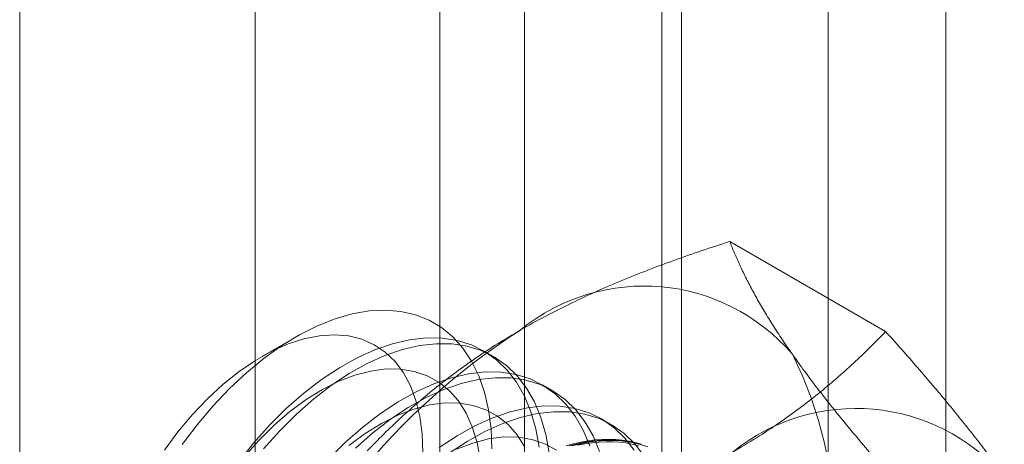
# Model space of a CAD drawing. Units: millimetres. Extents: x 63 to 4308, y 73 to 3064.
# Drawn here: x 3868 to 3876, y 2014 to 2018 of the extents above; entities that cross this region are included whole.
import ezdxf

# ---------------------------------------------------------------- set-up
doc = ezdxf.new("R2010")
doc.units = ezdxf.units.MM
doc.header["$LTSCALE"] = 2

msp = doc.modelspace()

# ---------------------------------------------------------------- linework, layer by layer
at = {"color": 7, "linetype": 'Continuous', "lineweight": 18}
for p, q in [((3875.9066, 1707.2884), (3875.9066, 2327.8594)), ((3874.8459, 1706.6761), (3874.8459, 2327.2471)), ((3867.5627, 1718.0661), (3867.5627, 2324.266)), ((3869.684, 1718.0661), (3869.684, 2324.266)), ((3872.1105, 2045.4337), (3872.1105, 1999.7074)), ((3873.5247, 1998.891), (3873.5247, 2044.6173)), ((3871.349, 2044.3724), (3871.349, 1998.6461)), ((3873.349, 2044.3724), (3873.349, 1998.6461)), ((3873.5247, 1998.4012), (3873.5247, 2044.1275)), ((3872.1105, 2043.3111), (3872.1105, 1997.5848)), ((3875.3636, 2014.9377), (3873.9597, 2015.7482)), ((3870.0522, 2014.8902), (3869.7404, 2014.7101)), ((3871.8308, 2014.7123), (3871.7412, 2014.764)), ((3872.3612, 2014.4061), (3872.2715, 2014.4579)), ((3872.8915, 2014.1), (3872.8018, 2014.1517))]:
    msp.add_line(p, q, dxfattribs=at)
at = {"color": 7, "linetype": 'Continuous', "lineweight": 18, "flags": 128}
for points in [[(3869.0278, 2013.9201), (3869.1627, 2014.0987), (3869.305, 2014.267), (3869.4535, 2014.4236), (3869.607, 2014.5671), (3869.7641, 2014.6965), (3869.9236, 2014.8105), (3870.0843, 2014.9084), (3870.2446, 2014.9892), (3870.4034, 2015.0522), (3870.5592, 2015.0971), (3870.7108, 2015.1233), (3870.857, 2015.1308), (3870.9966, 2015.1193), (3871.1283, 2015.0891), (3871.2511, 2015.0403), (3871.3639, 2014.9734), (3871.4659, 2014.8889), (3871.5562, 2014.7876), (3871.634, 2014.6702), (3871.6987, 2014.5377), (3871.7498, 2014.3913), (3871.7868, 2014.2321), (3871.8095, 2014.0615), (3871.8175, 2013.8809)], [(3871.1936, 2013.8483), (3871.1881, 2014.015), (3871.1678, 2014.1716), (3871.1328, 2014.3165), (3871.0836, 2014.4483), (3871.0206, 2014.5655), (3870.9444, 2014.667), (3870.8559, 2014.7517), (3870.7559, 2014.8188), (3870.6456, 2014.8675), (3870.5259, 2014.8975), (3870.3982, 2014.9082), (3870.2637, 2014.8997), (3870.1239, 2014.8721), (3869.9801, 2014.8256), (3869.8339, 2014.7606), (3869.6867, 2014.678), (3869.5401, 2014.5784), (3869.3955, 2014.463), (3869.2545, 2014.3329), (3869.1184, 2014.1895), (3868.9888, 2014.0342), (3868.8668, 2013.8686)], [(3872.2414, 2013.8969), (3872.2115, 2014.0622), (3872.1673, 2014.2154), (3872.1093, 2014.3552), (3872.0378, 2014.4805), (3871.9536, 2014.5901), (3871.8572, 2014.6833), (3871.7495, 2014.7592), (3871.6314, 2014.8172), (3871.5038, 2014.8568), (3871.3678, 2014.8777), (3871.2246, 2014.8797), (3871.0753, 2014.8628), (3870.9211, 2014.8272), (3870.7634, 2014.773), (3870.6035, 2014.7009), (3870.4426, 2014.6114), (3870.2821, 2014.5052), (3870.1233, 2014.3832), (3869.9676, 2014.2464), (3869.8162, 2014.0959)], [(3872.3311, 2013.8451), (3872.3012, 2014.0104), (3872.257, 2014.1636), (3872.199, 2014.3035), (3872.1275, 2014.4287), (3872.0432, 2014.5384), (3871.9469, 2014.6315), (3871.8392, 2014.7074), (3871.721, 2014.7654), (3871.5934, 2014.805), (3871.4575, 2014.8259), (3871.3143, 2014.8279), (3871.1649, 2014.811), (3871.0108, 2014.7754), (3870.8531, 2014.7213), (3870.6931, 2014.6492), (3870.5322, 2014.5596), (3870.3717, 2014.4534), (3870.213, 2014.3314), (3870.0573, 2014.1946), (3869.9059, 2014.0441)], [(3871.7101, 2013.7885), (3871.6825, 2013.9395), (3871.6403, 2014.078), (3871.5841, 2014.2027), (3871.5144, 2014.3122), (3871.432, 2014.4054), (3871.3376, 2014.4814), (3871.2323, 2014.5393), (3871.1172, 2014.5787), (3870.9933, 2014.5991), (3870.862, 2014.6002), (3870.7247, 2014.5821), (3870.5827, 2014.545), (3870.4375, 2014.4892), (3870.2907, 2014.4153), (3870.1436, 2014.3241), (3869.9978, 2014.2165), (3869.8548, 2014.0936), (3869.7161, 2013.9566)], [(3872.6977, 2013.9093), (3872.6396, 2014.0491), (3872.5682, 2014.1743), (3872.4839, 2014.284), (3872.3875, 2014.3771), (3872.2798, 2014.453), (3872.1617, 2014.511), (3872.0341, 2014.5506), (3871.8981, 2014.5715), (3871.7549, 2014.5735), (3871.6056, 2014.5566), (3871.4515, 2014.521), (3871.2937, 2014.4669), (3871.1338, 2014.3948), (3870.9729, 2014.3052), (3870.8124, 2014.199), (3870.6537, 2014.077), (3870.4979, 2013.9402), (3870.3466, 2013.7898)], [(3872.7873, 2013.8575), (3872.7293, 2013.9973), (3872.6578, 2014.1225), (3872.5736, 2014.2322), (3872.4772, 2014.3254), (3872.3695, 2014.4013), (3872.2514, 2014.4592), (3872.1238, 2014.4988), (3871.9878, 2014.5197), (3871.8446, 2014.5218), (3871.6953, 2014.5049), (3871.5411, 2014.4692), (3871.3834, 2014.4151), (3871.2235, 2014.343), (3871.0626, 2014.2535), (3870.9021, 2014.1472), (3870.7433, 2014.0252), (3870.5876, 2013.8884)], [(3872.1144, 2013.8965), (3872.0448, 2014.006), (3871.9623, 2014.0992), (3871.868, 2014.1752), (3871.7627, 2014.2332), (3871.6475, 2014.2726), (3871.5236, 2014.2929), (3871.3924, 2014.2941), (3871.255, 2014.276), (3871.1131, 2014.2389), (3870.9679, 2014.1831), (3870.821, 2014.1092), (3870.6739, 2014.018), (3870.5281, 2013.9103)], [(3873.0985, 2013.8682), (3873.0142, 2013.9778), (3872.9178, 2014.071), (3872.8101, 2014.1469), (3872.692, 2014.2049), (3872.5644, 2014.2445), (3872.4285, 2014.2654), (3872.2852, 2014.2674), (3872.1359, 2014.2505), (3871.9818, 2014.2148), (3871.8241, 2014.1607), (3871.6641, 2014.0886), (3871.5032, 2013.9991), (3871.3427, 2013.8929)], [(3873.1882, 2013.8164), (3873.1039, 2013.9261), (3873.0075, 2014.0192), (3872.8998, 2014.0951), (3872.7817, 2014.1531), (3872.6541, 2014.1927), (3872.5181, 2014.2136), (3872.3749, 2014.2156), (3872.2256, 2014.1987), (3872.0715, 2014.1631), (3871.9138, 2014.109), (3871.7538, 2014.0368), (3871.5929, 2013.9473), (3871.4324, 2013.8411)], [(3869.8162, 2014.0959), (3869.6705, 2013.9331), (3869.5315, 2013.7591)], [(3869.9059, 2014.0441), (3869.7601, 2013.8813)], [(3869.7161, 2013.9566), (3869.583, 2013.8071)], [(3872.3983, 2013.8691), (3872.293, 2013.927), (3872.1778, 2013.9664), (3872.054, 2013.9868), (3871.9227, 2013.9879), (3871.7854, 2013.9698), (3871.6434, 2013.9327), (3871.4982, 2013.8769)], [(3872.4842, 2013.9076), (3872.551, 2013.9262), (3872.617, 2013.9413), (3872.6823, 2013.953), (3872.7466, 2013.9613), (3872.8098, 2013.9661), (3872.872, 2013.9674), (3872.9329, 2013.9652), (3872.9926, 2013.9596), (3873.0508, 2013.9505), (3873.1075, 2013.938), (3873.1627, 2013.922)], [(3873.2223, 2013.8987), (3873.0948, 2013.9383), (3872.9588, 2013.9592), (3872.8156, 2013.9612), (3872.6663, 2013.9443), (3872.5121, 2013.9087)], [(3873.1533, 2013.92), (3873.0973, 2013.9343), (3873.0398, 2013.9451), (3872.9809, 2013.9525), (3872.9206, 2013.9564), (3872.859, 2013.9568), (3872.7963, 2013.9537), (3872.7325, 2013.9472), (3872.6677, 2013.9372), (3872.6021, 2013.9238), (3872.5357, 2013.907)], [(3872.5894, 2013.9127), (3872.6546, 2013.926), (3872.7189, 2013.9359), (3872.7822, 2013.9424), (3872.8445, 2013.9454), (3872.9056, 2013.945), (3872.9654, 2013.9411), (3873.024, 2013.9338), (3873.081, 2013.9231), (3873.1366, 2013.9089)]]:
    msp.add_lwpolyline(points, dxfattribs=at)
at = {"color": 7, "linetype": 'Continuous', "lineweight": 18}
for centre, radius, start, end in [((3873.1865, 2013.586), 1.7612, 40.60924, 129.17172), ((3875.3809, 2009.785), 6.134, 122.62208, 159.78878), ((3871.2572, 2013.0993), 3.6519, 333.43642, 26.56358), ((3875.0957, 2012.4838), 1.7612, 40.60924, 129.17172)]:
    msp.add_arc(centre, radius, start, end, dxfattribs=at)
for points, knots in [([(3872.0741, 2014.9514), (3872.1491, 2014.9936), (3872.2994, 2015.0781), (3872.5295, 2015.1934), (3872.7592, 2015.3), (3872.9876, 2015.398), (3873.2224, 2015.4917), (3873.4633, 2015.5812), (3873.7091, 2015.6671), (3873.8762, 2015.7212), (3873.9597, 2015.7482)], [0, 0, 0, 0, 0.134059, 0.268388, 0.389704, 0.511066, 0.632394, 0.754915, 0.877467, 1, 1, 1, 1]), ([(3874.5236, 2014.7323), (3874.5045, 2014.7597), (3874.4541, 2014.832), (3874.3788, 2014.9455), (3874.299, 2015.0719), (3874.2266, 2015.194), (3874.1608, 2015.3124), (3874.1014, 2015.427), (3874.0483, 2015.5379), (3874.0006, 2015.6453), (3873.9733, 2015.7139), (3873.9597, 2015.7482)], [0, 0, 0, 0, 0.070004, 0.184894, 0.299785, 0.415301, 0.530821, 0.647921, 0.765024, 0.882511, 1, 1, 1, 1]), ([(3870.6937, 2013.8628), (3870.7429, 2013.9134), (3870.8413, 2014.0146), (3870.9957, 2014.1612), (3871.1551, 2014.3031), (3871.32, 2014.4397), (3871.4938, 2014.5736), (3871.6774, 2014.7039), (3871.8701, 2014.8307), (3872.0061, 2014.9111), (3872.0741, 2014.9514)], [0, 0, 0, 0, 0.128537, 0.257172, 0.380213, 0.503284, 0.626313, 0.750861, 0.875459, 1, 1, 1, 1]), ([(3873.9832, 2013.8492), (3874.0564, 2013.8925), (3874.2028, 2013.9793), (3874.4026, 2014.1121), (3874.5872, 2014.2447), (3874.7569, 2014.3766), (3874.9192, 2014.5121), (3875.0742, 2014.6512), (3875.223, 2014.7931), (3875.3168, 2014.8895), (3875.3636, 2014.9377)], [0, 0, 0, 0, 0.134059, 0.268388, 0.389704, 0.511066, 0.632394, 0.754915, 0.877467, 1, 1, 1, 1]), ([(3876.4327, 2013.6302), (3876.4131, 2013.6579), (3876.3613, 2013.731), (3876.2711, 2013.853), (3876.1606, 2013.9973), (3876.0431, 2014.1453), (3875.9188, 2014.2976), (3875.7881, 2014.4533), (3875.6514, 2014.6125), (3875.5102, 2014.7739), (3875.4125, 2014.8831), (3875.3636, 2014.9377)], [0, 0, 0, 0, 0.070004, 0.184894, 0.299785, 0.415301, 0.530821, 0.647921, 0.765024, 0.882511, 1, 1, 1, 1]), ([(3875.5927, 2013.4248), (3875.5413, 2013.4822), (3875.4385, 2013.5972), (3875.2899, 2013.7672), (3875.1462, 2013.9351), (3875.0076, 2014.1011), (3874.8752, 2014.2644), (3874.7495, 2014.4248), (3874.6311, 2014.5815), (3874.5594, 2014.6821), (3874.5236, 2014.7323)], [0, 0, 0, 0, 0.123627, 0.247252, 0.371298, 0.49534, 0.621101, 0.746858, 0.87343, 1, 1, 1, 1])]:
    msp.add_open_spline(points, degree=3, knots=knots, dxfattribs=at)

doc.saveas('drawing.dxf')
